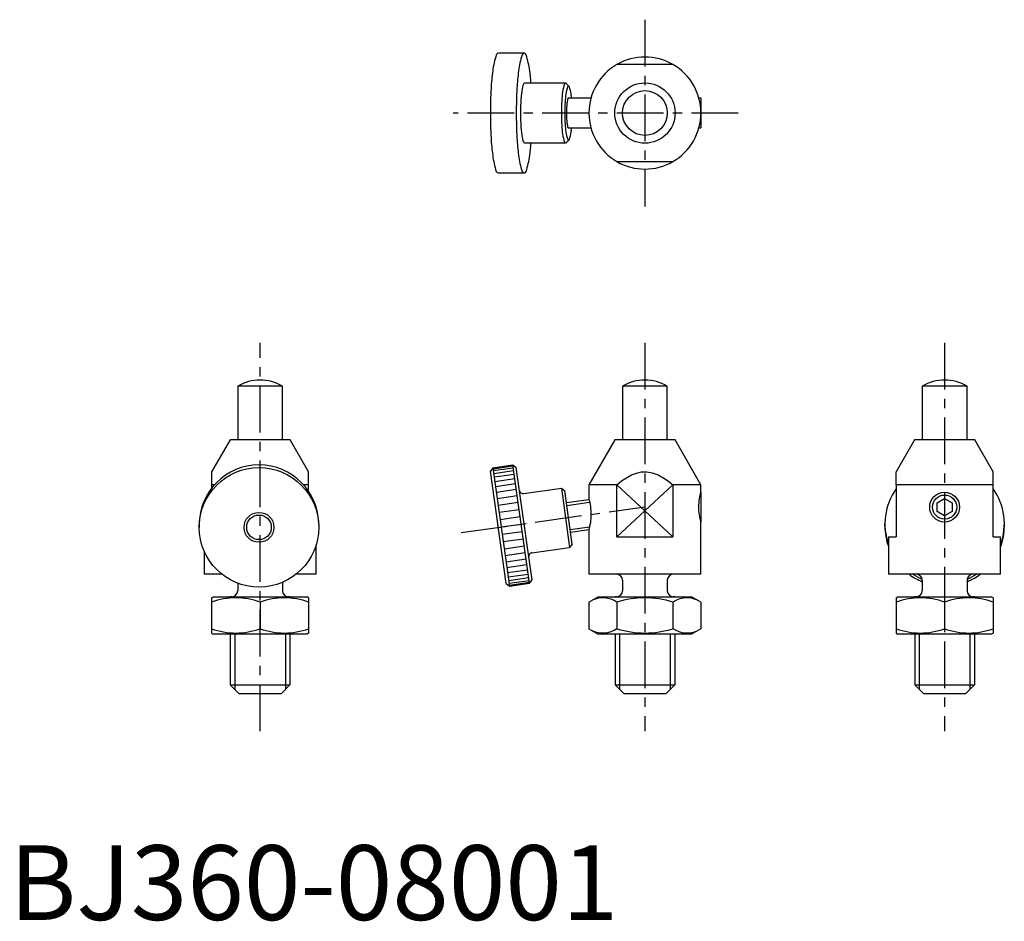
# Model space of a CAD drawing. Extents: x 1 to 133, y 0 to 121.
import ezdxf

# ---------------------------------------------------------------- set-up
doc = ezdxf.new("R2010")
doc.units = 0
doc.header["$LTSCALE"] = 5
doc.linetypes.add('CENTER', pattern=[2, 1.25, -0.25, 0.25, -0.25])
doc.layers.get('0').update_dxf_attribs({"linetype": 'CONTINUOUS'})
doc.layers.add('1', color=1, linetype='CENTER')
doc.layers.add('3', color=3, linetype='CONTINUOUS')
doc.styles.add('STANDARD1', font='txt')

msp = doc.modelspace()

# ---------------------------------------------------------------- linework, layer by layer
for p, q in [((69, 116.04), (65.49, 116.04)), ((88.86, 114.54), (81.38, 114.54)), ((74.49, 112.04), (69, 112.04)), ((74.58, 112.01), (74.96, 111.61)), ((77.89, 110.04), (74.88, 110.04)), ((92.62, 110.04), (92.35, 110.04)), ((92.62, 110.04), (92.62, 106.04)), ((74.88, 106.04), (77.89, 106.04)), ((92.35, 106.04), (92.62, 106.04)), ((74.58, 104.07), (74.96, 104.46)), ((69, 104.04), (74.49, 104.04)), ((81.38, 101.54), (88.86, 101.54)), ((65.49, 100.04), (69, 100.04)), ((30.58, 71.48), (30.58, 64.28)), ((33.58, 71.48), (30.58, 71.48)), ((36.58, 71.48), (33.58, 71.48)), ((36.58, 64.28), (36.58, 71.48)), ((82.12, 71.48), (82.12, 64.28)), ((88.12, 71.48), (82.12, 71.48)), ((88.12, 64.28), (88.12, 71.48)), ((122.26, 71.48), (122.26, 64.28)), ((128.26, 71.48), (122.26, 71.48)), ((128.26, 64.28), (128.26, 71.48)), ((29.55, 64.28), (27.08, 60.01)), ((33.58, 64.28), (29.55, 64.28)), ((37.62, 64.28), (33.58, 64.28)), ((40.08, 60.01), (37.62, 64.28)), ((81.08, 64.28), (77.62, 58.28)), ((89.16, 64.28), (81.08, 64.28)), ((92.62, 58.28), (89.16, 64.28)), ((121.22, 64.28), (118.76, 60.01)), ((129.29, 64.28), (121.22, 64.28)), ((131.76, 60.01), (129.29, 64.28)), ((64.76, 60.55), (67.43, 60.93)), ((67.43, 60.93), (67.89, 60.59)), ((69.66, 45.08), (67.43, 60.93)), ((27.08, 59.99), (27.08, 58.28)), ((40.08, 58.28), (40.08, 59.99)), ((64.76, 60.55), (64.42, 60.1)), ((66.53, 45.05), (64.42, 60.1)), ((64.76, 60.55), (66.99, 44.71)), ((69.57, 48.6), (67.89, 60.59)), ((118.76, 58.28), (118.76, 60)), ((131.76, 58.28), (131.76, 60)), ((27.08, 58.28), (27.08, 57.79)), ((27.49, 58.28), (27.08, 58.28)), ((40.08, 58.28), (39.38, 58.28)), ((40.08, 57.37), (40.08, 58.28)), ((77.62, 58.28), (77.62, 56.3)), ((81.38, 58.28), (77.62, 58.28)), ((81.38, 51.28), (81.38, 58.28)), ((88.86, 58.28), (88.86, 51.28)), ((92.62, 58.28), (88.86, 58.28)), ((92.62, 57.28), (92.62, 58.28)), ((118.76, 58.28), (118.76, 51.28)), ((131.76, 58.28), (118.76, 58.28)), ((131.76, 51.28), (131.76, 58.28)), ((68.88, 57.09), (73.93, 57.8)), ((68.88, 57.09), (68.88, 57.09)), ((73.93, 57.8), (74.38, 57.46)), ((73.93, 57.8), (75.04, 49.88)), ((75.39, 50.33), (74.38, 57.46)), ((92.62, 57.28), (92.62, 53.28)), ((124.83, 57.22), (125.26, 57.28)), ((74.61, 55.88), (77.62, 56.3)), ((124.26, 55.86), (125.26, 56.43)), ((124.26, 54.7), (124.26, 55.86)), ((125.26, 56.43), (126.26, 55.86)), ((126.26, 55.86), (126.26, 54.7)), ((125.26, 54.12), (124.26, 54.7)), ((126.26, 54.7), (125.26, 54.12)), ((25.43, 52.93), (25.43, 52.57)), ((41.43, 52.93), (41.43, 52.57)), ((92.62, 46.28), (92.62, 53.28)), ((117.26, 52.71), (117.26, 53.06)), ((125.29, 53.28), (125.22, 53.28)), ((133.26, 52.71), (133.26, 53.06)), ((75.16, 51.91), (77.62, 52.26)), ((77.62, 52.26), (77.62, 46.28)), ((117.26, 52.71), (117.26, 52.71)), ((41.08, 46.28), (41.08, 50.24)), ((75.39, 50.33), (75.04, 49.88)), ((81.38, 51.28), (88.86, 51.28)), ((117.76, 51.28), (117.76, 46.28)), ((117.76, 51.28), (118.76, 51.28)), ((131.76, 51.28), (132.76, 51.28)), ((132.76, 46.28), (132.76, 51.28)), ((26.08, 49.41), (26.08, 46.28)), ((69.99, 49.17), (75.04, 49.88)), ((69.99, 49.17), (69.99, 49.17)), ((70, 45.53), (69.57, 48.6)), ((28.49, 46.28), (26.08, 46.28)), ((41.08, 46.28), (38.37, 46.28)), ((92.62, 46.28), (77.62, 46.28)), ((132.76, 46.28), (117.76, 46.28)), ((30.58, 45.1), (30.58, 44.08)), ((36.58, 45.22), (36.58, 44.08)), ((66.53, 45.05), (66.99, 44.71)), ((66.99, 44.71), (69.66, 45.08)), ((69.66, 45.08), (70, 45.53)), ((82.12, 45.48), (82.12, 44.08)), ((88.12, 45.48), (88.12, 44.08)), ((122.26, 45.48), (122.26, 44.08)), ((128.26, 45.48), (128.26, 44.08)), ((27.08, 43.13), (27.33, 43.28)), ((27.08, 43.13), (27.08, 38.42)), ((27.33, 43.28), (39.83, 43.28)), ((29.78, 43.28), (29.58, 43.28)), ((33.58, 42.55), (33.58, 39)), ((37.58, 43.28), (37.38, 43.28)), ((40.08, 43.13), (39.83, 43.28)), ((40.08, 43.13), (40.08, 38.42)), ((77.61, 42.55), (78.87, 43.28)), ((77.61, 42.55), (77.61, 39)), ((78.87, 43.28), (91.37, 43.28)), ((81.32, 43.28), (81.12, 43.28)), ((81.37, 42.55), (81.37, 39)), ((88.87, 42.55), (88.87, 39)), ((89.12, 43.28), (88.92, 43.28)), ((92.62, 42.55), (91.37, 43.28)), ((92.62, 42.55), (92.62, 39)), ((118.76, 43.13), (119.01, 43.28)), ((118.76, 43.13), (118.76, 38.42)), ((119.01, 43.28), (131.51, 43.28)), ((121.46, 43.28), (121.26, 43.28)), ((125.26, 42.55), (125.26, 39)), ((129.26, 43.28), (129.06, 43.28)), ((131.76, 43.13), (131.51, 43.28)), ((131.76, 43.13), (131.76, 38.42)), ((27.08, 38.42), (27.33, 38.28)), ((39.83, 38.28), (27.33, 38.28)), ((29.58, 38.28), (29.58, 31.48)), ((37.58, 38.28), (37.58, 31.48)), ((40.08, 38.42), (39.83, 38.28)), ((77.61, 39), (78.87, 38.28)), ((91.37, 38.28), (78.87, 38.28)), ((81.12, 38.28), (81.12, 31.48)), ((89.12, 38.28), (89.12, 31.48)), ((92.62, 39), (91.37, 38.28)), ((118.76, 38.42), (119.01, 38.28)), ((131.51, 38.28), (119.01, 38.28)), ((121.26, 38.28), (121.26, 31.48)), ((129.26, 38.28), (129.26, 31.48)), ((131.76, 38.42), (131.51, 38.28)), ((29.58, 31.48), (30.78, 30.28)), ((29.58, 31.48), (37.58, 31.48)), ((37.58, 31.48), (36.38, 30.28)), ((81.12, 31.48), (89.12, 31.48)), ((81.12, 31.48), (82.32, 30.28)), ((89.12, 31.48), (87.92, 30.28)), ((121.26, 31.48), (122.46, 30.28)), ((121.26, 31.48), (129.26, 31.48)), ((129.26, 31.48), (128.06, 30.28)), ((36.38, 30.28), (30.78, 30.28)), ((87.92, 30.28), (82.32, 30.28)), ((128.06, 30.28), (122.46, 30.28))]:
    msp.add_line(p, q)
for points in [[(65.48, 116.04, 0.326356), (65.21, 115.84, 0.044408), (64.73, 113.7, 0.019187), (64.51, 111.35, 0.013678), (64.42, 108.04, 0.013678)], [(69.86, 112.04, 0.013546), (69.69, 113.7, 0.044409), (69.21, 115.84, 0.326354), (68.94, 116.04, 0.326354), (68.68, 115.84, 0.044409), (68.19, 113.7, 0.019188), (67.98, 111.35, 0.013678), (67.89, 108.04, 0.013678)], [(74.58, 112.01, 0.157105), (74.49, 112.04, 0.322163), (74.35, 111.94, 0.046498), (74.09, 110.87, 0.020178), (73.98, 109.69, 0.014397), (73.93, 108.04, 0.014397)], [(74.88, 111.64, 0.322163), (74.76, 111.55, 0.046498), (74.53, 110.58, 0.020178), (74.43, 109.53, 0.014397), (74.38, 108.04, 0.014397), (74.43, 106.55, 0.020178), (74.53, 105.49, 0.046498), (74.76, 104.53, 0.322163), (74.88, 104.44, 0.322163), (75.01, 104.53, 0.046498), (75.24, 105.49, 0.01043), (75.3, 106.04, 0.014397)], [(75.3, 110.04, 0.01043), (75.24, 110.58, 0.046498), (75.01, 111.55, 0.322163), (74.88, 111.64, 0.322163)], [(74.88, 110.04, 0.322163), (74.81, 109.99, 0.046498), (74.69, 109.45, 0.020178), (74.63, 108.87, 0.014397), (74.61, 108.04, 0.014397)], [(64.42, 108.04, 0.013678), (64.51, 104.73, 0.019187), (64.73, 102.38, 0.044408), (65.21, 100.23, 0.326356), (65.48, 100.04, 0.326356)], [(67.89, 108.04, 0.013678), (67.98, 104.73, 0.019188), (68.19, 102.38, 0.044409), (68.68, 100.23, 0.326354), (68.94, 100.04, 0.326354), (69.21, 100.23, 0.044409), (69.69, 102.38, 0.013546), (69.86, 104.04, 0.013678)], [(73.93, 108.04, 0.014397), (73.98, 106.38, 0.020178), (74.09, 105.21, 0.046498), (74.35, 104.14, 0.322163), (74.49, 104.04, 0.157105), (74.58, 104.07, 0.046498)], [(74.61, 108.04, 0.014397), (74.63, 107.21, 0.020178), (74.69, 106.62, 0.046498), (74.81, 106.09, 0.322163), (74.88, 106.04, 0.322163)]]:
    msp.add_lwpolyline(points, format="xyb")
at = {"flags": 128}
for points in [[(69, 112.04), (68.98, 112.04), (68.92, 111.99), (68.85, 111.9), (68.79, 111.75), (68.73, 111.54), (68.67, 111.29), (68.62, 110.99), (68.58, 110.65), (68.54, 110.27), (68.5, 109.86), (68.48, 109.43), (68.46, 108.98), (68.45, 108.51), (68.44, 108.04)], [(68.44, 108.04), (68.45, 107.57), (68.46, 107.1), (68.48, 106.65), (68.5, 106.21), (68.54, 105.8), (68.58, 105.43), (68.62, 105.09), (68.67, 104.79), (68.73, 104.54), (68.79, 104.33), (68.85, 104.18), (68.92, 104.08), (68.98, 104.04), (69, 104.04)], [(81.38, 58.28), (81.99, 58.78), (82.64, 59.22), (83.33, 59.59), (83.99, 59.84), (84.68, 59.99), (85.39, 60), (86.09, 59.89), (86.91, 59.59), (87.67, 59.17), (88.28, 58.75), (88.86, 58.28)], [(92.62, 53.28), (92.62, 53.28), (92.61, 53.32), (92.59, 53.4), (92.55, 53.54), (92.51, 53.73), (92.47, 53.96), (92.42, 54.23), (92.39, 54.53), (92.36, 54.85), (92.35, 55.19), (92.35, 55.52), (92.37, 55.84), (92.4, 56.14), (92.44, 56.42), (92.48, 56.68), (92.53, 56.9), (92.57, 57.07), (92.6, 57.2), (92.62, 57.28)], [(125.26, 57.28), (125.59, 57.25), (125.59, 57.25)], [(77.62, 56.3), (77.63, 56.27), (77.65, 56.19), (77.68, 56.06), (77.72, 55.87), (77.77, 55.65), (77.81, 55.38), (77.85, 55.09), (77.88, 54.77), (77.89, 54.44), (77.89, 54.12), (77.87, 53.79), (77.84, 53.48), (77.81, 53.18), (77.76, 52.91), (77.71, 52.67), (77.67, 52.48), (77.64, 52.35), (77.62, 52.27), (77.62, 52.26)]]:
    msp.add_lwpolyline(points, dxfattribs=at)
for centre, radius in [((85.12, 108.04), 4.04), ((85.12, 108.04), 3), ((33.43, 52.57), 8), ((125.26, 55.28), 2), ((33.43, 52.57), 1.65)]:
    msp.add_circle(centre, radius)
for centre, radius, start, end in [((85.12, 108.04), 7.5, 60.0736, 119.9264), ((85.12, 108.04), 7.5, 119.9264, 240.0736), ((85.12, 108.04), 7.5, 299.9264, 60.0736), ((85.12, 108.04), 7.5, 240.0736, 299.9264), ((33.58, 66.28), 6, 60, 120), ((85.12, 66.28), 6, 60, 120), ((125.26, 66.28), 6, 60, 120), ((33.43, 52.93), 8, 0, 180), ((68.81, 57.59), 0.5, 188, 278), ((125.26, 53.06), 8, 144.3409, 200.3641), ((125.26, 53.06), 8, 339.6359, 35.6591), ((125.26, 52.71), 8, 180, 200.3641), ((125.26, 52.71), 8, 339.6359, 0), ((70.06, 48.67), 0.5, 98, 188), ((81.32, 45.48), 0.8, 0, 90), ((88.92, 45.48), 0.8, 90, 180), ((125.26, 52.71), 8, 233.4541, 247.9757), ((125.26, 53.06), 8, 237.9491, 247.9757), ((121.46, 45.48), 0.8, 0, 90), ((129.06, 45.48), 0.8, 90, 180), ((125.26, 53.06), 8, 292.0243, 302.0509), ((125.26, 52.71), 8, 292.0243, 306.5459), ((29.78, 44.08), 0.8, 270, 0), ((37.38, 44.08), 0.8, 180, 270), ((81.32, 44.08), 0.8, 270, 0), ((88.92, 44.08), 0.8, 180, 270), ((121.46, 44.08), 0.8, 270, 0), ((129.06, 44.08), 0.8, 180, 270), ((30.33, 33.75), 9.39, 69.7438, 110.2562), ((36.83, 33.75), 9.39, 69.7438, 110.2562), ((79.49, 39.81), 3.32, 55.6158, 115.6158), ((85.12, 30.72), 12.42, 72.412, 107.588), ((90.75, 39.81), 3.32, 64.3842, 124.3842), ((122.01, 33.75), 9.39, 69.7438, 110.2562), ((128.51, 33.75), 9.39, 69.7438, 110.2562), ((30.33, 47.81), 9.39, 249.7438, 290.2562), ((36.83, 47.81), 9.39, 249.7438, 290.2562), ((79.49, 41.75), 3.32, 244.3842, 304.3842), ((85.12, 50.84), 12.42, 252.412, 287.588), ((90.75, 41.75), 3.32, 235.6158, 295.6158), ((122.01, 47.81), 9.39, 249.7438, 290.2562), ((128.51, 47.81), 9.39, 249.7438, 290.2562)]:
    msp.add_arc(centre, radius, start, end)
at = {"layer": '1'}
for p, q in [((85.12, 120.54), (85.12, 95.54)), ((97.62, 108.04), (59.42, 108.04)), ((33.58, 25.28), (33.58, 77.28)), ((85.12, 77.28), (85.12, 25.28)), ((125.26, 77.28), (125.26, 25.28)), ((60.53, 51.88), (85.12, 55.33))]:
    msp.add_line(p, q, dxfattribs=at)
at = {"layer": '3'}
for p, q in [((64.78, 60.41), (67.45, 60.79)), ((64.81, 60.16), (67.49, 60.54)), ((64.87, 59.8), (67.54, 60.17)), ((64.93, 59.32), (67.61, 59.69)), ((65.02, 58.73), (67.69, 59.11)), ((65.11, 58.05), (67.78, 58.43)), ((81.38, 58.28), (88.86, 51.28)), ((81.38, 51.28), (88.86, 58.28)), ((65.22, 57.28), (67.89, 57.66)), ((65.34, 56.44), (68.01, 56.82)), ((65.46, 55.54), (68.14, 55.92)), ((74.66, 55.5), (77.71, 55.93)), ((65.6, 54.6), (68.27, 54.97)), ((65.73, 53.62), (68.41, 54)), ((65.87, 52.63), (68.55, 53)), ((65.87, 52.63), (68.55, 53)), ((66.01, 51.64), (68.69, 52.01)), ((75.11, 52.29), (77.71, 52.66)), ((66.15, 50.66), (68.82, 51.03)), ((66.28, 49.71), (68.96, 50.09)), ((66.41, 48.81), (69.08, 49.19)), ((66.53, 47.97), (69.2, 48.35)), ((66.64, 47.21), (69.31, 47.58)), ((66.73, 46.52), (69.4, 46.9)), ((66.81, 45.94), (69.49, 46.32)), ((66.88, 45.46), (69.55, 45.84)), ((66.93, 45.09), (69.61, 45.47)), ((66.97, 44.85), (69.64, 45.22)), ((30.18, 38.28), (30.18, 30.88)), ((36.98, 38.28), (36.98, 30.88)), ((81.72, 38.28), (81.72, 30.88)), ((88.52, 38.28), (88.52, 30.88)), ((121.86, 38.28), (121.86, 30.88)), ((128.66, 38.28), (128.66, 30.88))]:
    msp.add_line(p, q, dxfattribs=at)
for centre, radius in [((125.26, 55.28), 1.62), ((33.43, 52.57), 2)]:
    msp.add_circle(centre, radius, dxfattribs=at)

# ---------------------------------------------------------------- texts
at = {"color": 3, "style": 'STANDARD1'}
msp.add_text('BJ360-08001', height=10, dxfattribs=at).set_placement((0, 0))

doc.saveas('drawing.dxf')
